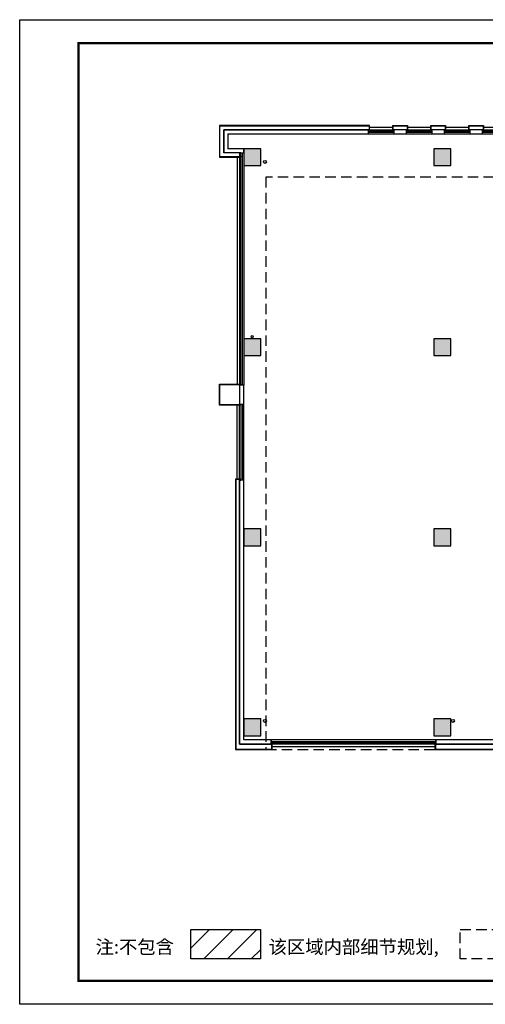
# Model space of a CAD drawing. Extents: x 929741 to 1208522, y 2002362 to 2152262.
# Drawn here: x 929741 to 951789, y 2054002 to 2100632 of the extents above; entities that cross this region are included whole.
import ezdxf

# ---------------------------------------------------------------- set-up
doc = ezdxf.new("R2010")
doc.units = 0
doc.header["$LTSCALE"] = 1000
doc.linetypes.add('DASHED', pattern=[0.75, 0.5, -0.25])
doc.layers.get('0').update_dxf_attribs({"linetype": 'CONTINUOUS'})
for name, color, linetype in [('COLUMN', 30, 'CONTINUOUS'), ('EQUIP_地漏', 7, 'CONTINUOUS'), ('EQUIP_消火栓', 7, 'CONTINUOUS'), ('EQUIP_灭火器', 7, 'CONTINUOUS'), ('G-SHBD', 116, 'CONTINUOUS'), ('IFF家具（移动）', 4, 'CONTINUOUS'), ('PUB_HATCH', 8, 'CONTINUOUS'), ('VPIPE-其它', 7, 'CONTINUOUS'), ('VPIPE-凝结', 150, 'CONTINUOUS'), ('VPIPE-废水', 31, 'CONTINUOUS'), ('VPIPE-污水', 2, 'CONTINUOUS'), ('VPIPE-消防', 1, 'CONTINUOUS'), ('VPIPE-给水', 3, 'CONTINUOUS'), ('VPIPE-给水中', 72, 'CONTINUOUS'), ('VPIPE-雨水', 4, 'CONTINUOUS'), ('WALL', 9, 'CONTINUOUS'), ('投影线', 7, 'CONTINUOUS')]:
    doc.layers.add(name, color=color, linetype=linetype)
doc.styles.add('GOA_06_宋体_1.00', font='txt')

# ---------------------------------------------------------------- blocks, each defined once
blk = doc.blocks.new('A$C77741B16')
at = {"color": 46}
for points in [[(3150, 467), (3200, 467), (3200, 150), (-50, 150), (-50, 867), (150, 867), (150, 400), (3150, 400), (3150, 467)], [(3180, 467), (3180, 170), (-30, 170), (-30, 867)]]:
    blk.add_lwpolyline(points, dxfattribs=at)
blk = doc.blocks.new('A$C5782346C')
at = {"color": 46}
blk.add_lwpolyline([(50, 217), (0, 217), (0, -50), (700, -50), (700, 217), (650, 217), (650, 150), (50, 150), (50, 217)], dxfattribs=at)
blk.add_lwpolyline([(50, 217), (20, 217), (20, -30), (680, -30), (680, 217), (650, 217), (650, 150), (50, 150)], close=True, dxfattribs=at)
blk = doc.blocks.new('A$C76086137')
at = {"color": 46}
for points in [[(7000, 367), (7050, 367), (7050, 100), (-50, 100), (-50, 1600), (967, 1600), (967, 1400), (150, 1400), (150, 300), (7000, 300), (7000, 367)], [(967, 1550), (967, 1550), (967, 1580), (-30, 1580), (-30, 120), (7030, 120), (7030, 367)]]:
    blk.add_lwpolyline(points, dxfattribs=at)
blk = doc.blocks.new('A$C199A7254')
at = {"color": 46}
for points in [[(217, 50), (217, 0), (-50, 0), (-50, 0), (-50, 0), (-50, 12800), (1700, 12800), (1700, 12483), (1650, 12483)], [(1650, 12483), (1650, 12550), (150, 12550), (150, 50), (150, 50), (150, 50), (217, 50), (217, 20), (-30, 20), (-30, 20), (-30, 20), (-30, 12780), (1680, 12780), (1680, 12483)]]:
    blk.add_lwpolyline(points, dxfattribs=at)
blk = doc.blocks.new('A$C08AB3054')
at = {"color": 46}
blk.add_lwpolyline([(967, 950), (967, 1000), (-50, 1000), (-50, 0), (967, 0), (967, 50), (900, 50), (900, 950), (967, 950)], dxfattribs=at)
blk.add_lwpolyline([(967, 950), (967, 980), (-30, 980), (-30, 20), (967, 20), (967, 50), (900, 50), (900, 950)], close=True, dxfattribs=at)
blk = doc.blocks.new('$TwtSys$00000141')
for p, q in [((-94, 8), (-10, 92)), ((-94, 8), (-10, 92)), ((-87, -35), (35, 87)), ((-87, -35), (35, 87)), ((-66, -66), (66, 66)), ((-66, -66), (66, 66)), ((-32, -87), (88, 33)), ((-32, -87), (88, 33)), ((11, -92), (92, -11)), ((11, -92), (92, -11))]:
    blk.add_line(p, q)
blk.add_circle((0, 0), 94)
blk.add_circle((0, 0), 94)
blk = doc.blocks.new('$TwtSys$00000434')
for p, q in [((-0.5, 0.5), (-0.5, -0.5)), ((-0.5, -0.5), (0.5, 0.5)), ((0.5, 0.5), (-0.5, 0.5)), ((0.5, -0.5), (0.5, 0.5)), ((-0.5, -0.5), (0.5, -0.5))]:
    blk.add_line(p, q)
blk.add_solid([(0.5, -0.5), (0.5, 0.5), (-0.5, -0.5)])
blk = doc.blocks.new('$TwtSys$00000546')
h = blk.add_hatch()
h.set_pattern_fill('ANSI31', color=256, scale=200, style=0)
h.set_pattern_definition([(45, (-38543.802, -6670.83), (-17.67767, 17.67767), [])])
h.paths.add_polyline_path([(-65, 174), (65, 174), (65, 44), (-65, 44)])
for points in [[(0, 344), (-198, 0), (198, 0)], [(-65, 174), (65, 174), (65, 44), (-65, 44)]]:
    blk.add_lwpolyline(points, close=True)
blk = doc.blocks.new('A$C2F7E1CFD')
at = {"layer": 'VPIPE-其它'}
blk.add_circle((27500, 22245), 50, dxfattribs=at)
at = {"layer": 'VPIPE-凝结'}
for centre in [(15250, 26445), (50, 18345), (45050, 9345)]:
    blk.add_circle(centre, 50, dxfattribs=at)
at = {"layer": 'VPIPE-废水'}
blk.add_circle((27700, 22245), 60, dxfattribs=at)
at = {"layer": 'VPIPE-污水'}
blk.add_circle((27300, 22245), 60, dxfattribs=at)
at = {"layer": 'VPIPE-消防', "linetype": 'Continuous'}
for centre in [(12250, 20345), (44750, 18345), (15250, 18045), (27550, 17645), (17550, 70)]:
    blk.add_circle(centre, 50, dxfattribs=at)
at = {"layer": 'VPIPE-给水'}
blk.add_circle((27900, 22245), 40, dxfattribs=at)
blk.add_circle((27900, 22245), 40, dxfattribs=at)
at = {"layer": 'VPIPE-给水中'}
blk.add_circle((28100, 22245), 50, dxfattribs=at)
at = {"layer": 'VPIPE-雨水'}
for centre in [(650, 26620), (36550, 26545), (44450, 26545), (27250, 26345), (28300, 22245), (650, 145), (9550, 145), (18550, 70), (44450, 70)]:
    blk.add_circle(centre, 70, dxfattribs=at)
at = {"layer": 'EQUIP_地漏', "yscale": -1}
for p, rotation in [((15250, 26145), 90), ((27250, 26045), 270)]:
    blk.add_blockref('$TwtSys$00000141', p, dxfattribs=dict(at, rotation=rotation))
at = {"layer": 'EQUIP_地漏', "xscale": 0.7000000001862645, "yscale": -0.6999999999534339, "zscale": 0.7000000001862645}
for p in [(28250, 22795, 0), (31610, 22795, 0), (28500, 22245), (33100, 21295, 0)]:
    blk.add_blockref('$TwtSys$00000141', p, dxfattribs=at)
at = {"layer": 'EQUIP_消火栓', "xscale": -700.0000000000027, "yscale": -200, "zscale": 700}
for p, rotation in [((12050, 20733), 270.0000050197316), ((44550, 17845), 270.0000050197316), ((15808, 18045), 180.0000050197317), ((28068, 17645), 5.01973167033043e-06), ((18050, 345), 180.0000050197317)]:
    blk.add_blockref('$TwtSys$00000434', p, dxfattribs=dict(at, rotation=rotation))
at = {"layer": 'EQUIP_灭火器'}
for p, xscale, yscale, zscale, rotation in [((11950, 20872), 0.6999999999534339, 0.6999999999534339, 0.6999999999534339, 90), ((11950, 20594), 0.6999999999534339, 0.6999999999534339, 0.6999999999534339, 90), ((44450, 17984), 0.6999999999534339, 0.6999999999534339, 0.6999999999534339, 90), ((44450, 17706), 0.6999999999534339, 0.6999999999534339, 0.6999999999534339, 90), ((27929, 17545), 0.7000000001862645, 0.7000000001862645, 0.7000000001862645, 180), ((28207, 17545), 0.7000000001862645, 0.7000000001862645, 0.7000000001862645, 180)]:
    blk.add_blockref('$TwtSys$00000546', p, dxfattribs=dict(at, xscale=xscale, yscale=yscale, zscale=zscale, rotation=rotation))
at = {"layer": 'EQUIP_灭火器', "xscale": 0.7000000001862645, "yscale": 0.7000000001862645, "zscale": 0.7000000001862645}
for p in [(15669, 18145), (15947, 18145), (17911, 445), (18189, 445)]:
    blk.add_blockref('$TwtSys$00000546', p, dxfattribs=at)
blk = doc.blocks.new('_FZH')
blk.add_lwpolyline([(-0.5, -0.5), (0.5, -0.5), (0.5, 0.5), (-0.5, 0.5)], close=True)
at = {"layer": 'PUB_HATCH'}
blk.add_solid([(-0.5, -0.5), (0.5, -0.5), (-0.5, 0.5), (0.5, 0.5)], dxfattribs=at)
blk = doc.blocks.new('EEEEEE')
at = {"color": 0, "extrusion": (0, 0, -1)}
for p, q in [((-24256, 1608413), (-24256, 1608613)), ((-24256, 1608613), (-23056, 1608613)), ((-23056, 1608546), (-24256, 1608546)), ((-23056, 1608479), (-24256, 1608479)), ((-24256, 1608413), (-23056, 1608413)), ((-23056, 1608613), (-23056, 1608413)), ((-22456, 1608413), (-22456, 1608613)), ((-22456, 1608613), (-21256, 1608613)), ((-21256, 1608546), (-22456, 1608546)), ((-21256, 1608479), (-22456, 1608479)), ((-22456, 1608413), (-21256, 1608413)), ((-21256, 1608613), (-21256, 1608413)), ((-20656, 1608413), (-20656, 1608613)), ((-20656, 1608613), (-19456, 1608613)), ((-19456, 1608546), (-20656, 1608546)), ((-19456, 1608479), (-20656, 1608479)), ((-20656, 1608413), (-19456, 1608413)), ((-19456, 1608613), (-19456, 1608413)), ((-18856, 1608413), (-18856, 1608613)), ((-18856, 1608613), (-17656, 1608613)), ((-17656, 1608546), (-18856, 1608546)), ((-17656, 1608479), (-18856, 1608479)), ((-18856, 1608413), (-17656, 1608413)), ((-30356, 1595613), (-30156, 1595613)), ((-30356, 1592013), (-30356, 1595613)), ((-30289, 1595613), (-30289, 1592013)), ((-30223, 1595613), (-30223, 1592013)), ((-30156, 1592013), (-30156, 1595613)), ((-30156, 1592013), (-30356, 1592013)), ((-28856, 1579713), (-28856, 1579513)), ((-21056, 1579713), (-28856, 1579713)), ((-28856, 1579646), (-21056, 1579646)), ((-28856, 1579579), (-21056, 1579579)), ((-21056, 1579513), (-28856, 1579513)), ((-21056, 1579513), (-21056, 1579713))]:
    blk.add_line(p, q, dxfattribs=at)
at = {"color": 0}
for p, q in [((-30356, 1607513), (-30156, 1607513)), ((-30356, 1607513), (-30356, 1596513)), ((-30289, 1596513), (-30289, 1607513)), ((-30223, 1596513), (-30223, 1607513)), ((-30156, 1607513), (-30156, 1596513)), ((-30156, 1596513), (-30356, 1596513))]:
    blk.add_line(p, q, dxfattribs=at)
at = {"layer": 'WALL'}
for p, q in [((-31106, 1608613), (-31106, 1607513)), ((-24256, 1608613), (-31106, 1608613)), ((-30906, 1608413), (-30906, 1607713)), ((-30906, 1608413), (-24256, 1608413)), ((-24256, 1608413), (-24256, 1608613)), ((-22456, 1608613), (-23056, 1608613)), ((-23056, 1608613), (-23056, 1608413)), ((-23056, 1608413), (-22456, 1608413)), ((-22456, 1608413), (-22456, 1608613)), ((-20656, 1608613), (-21256, 1608613)), ((-21256, 1608613), (-21256, 1608413)), ((-21256, 1608413), (-20656, 1608413)), ((-20656, 1608413), (-20656, 1608613)), ((-18856, 1608613), (-19456, 1608613)), ((-19456, 1608613), (-19456, 1608413)), ((-19456, 1608413), (-18856, 1608413)), ((-18856, 1608413), (-18856, 1608613)), ((-30356, 1607513), (-31106, 1607513)), ((-30156, 1607713), (-30906, 1607713)), ((-30356, 1607513), (-30156, 1607513)), ((-30156, 1607513), (-30156, 1607713)), ((-30356, 1596513), (-30356, 1595613)), ((-30156, 1596513), (-30356, 1596513)), ((-30156, 1595613), (-30156, 1596513)), ((-30356, 1595613), (-30156, 1595613)), ((-30156, 1592013), (-30356, 1592013)), ((-30356, 1592013), (-30356, 1579513)), ((-30156, 1579713), (-30156, 1592013)), ((-30356, 1579513), (-28856, 1579513)), ((-28856, 1579713), (-30156, 1579713)), ((-28856, 1579513), (-28856, 1579713)), ((-18256, 1579713), (-21056, 1579713)), ((-21056, 1579713), (-21056, 1579513)), ((-21056, 1579513), (-18056, 1579513))]:
    blk.add_line(p, q, dxfattribs=at)
at = {"layer": '投影线', "color": 252}
for p, q in [((-24206, 1608733), (-23106, 1608733)), ((-22406, 1608733), (-21306, 1608733)), ((-20606, 1608733), (-19506, 1608733)), ((-18806, 1608733), (-17706, 1608733)), ((-30476, 1607313), (-30476, 1596563)), ((-30476, 1592063), (-30476, 1595563)), ((-21106, 1579393), (-28806, 1579393))]:
    blk.add_line(p, q, dxfattribs=at)
at = {"xscale": -1, "rotation": 180}
for name, p in [('A$C76086137', (-31256, 1608913)), ('A$C5782346C', (-23106, 1608763)), ('A$C5782346C', (-21306, 1608763)), ('A$C5782346C', (-19506, 1608763)), ('A$C08AB3054', (-31256, 1596563)), ('A$C199A7254', (-30506, 1592063))]:
    blk.add_blockref(name, p, dxfattribs=at)
blk.add_blockref('A$C2F7E1CFD', (-29806, 1580468))
at = {"xscale": -1}
blk.add_blockref('A$C77741B16', (-17906, 1579113), dxfattribs=at)
at = {"layer": 'COLUMN', "xscale": 800, "yscale": 800, "zscale": 800, "rotation": 90}
for p in [(-29756, 1607313), (-20756, 1607313), (-29756, 1598313), (-20756, 1598313), (-29756, 1589313), (-20756, 1589313), (-29756, 1580313), (-20756, 1580313)]:
    blk.add_blockref('_FZH', p, dxfattribs=at)

msp = doc.modelspace()

# ---------------------------------------------------------------- hatches: boundary and pattern name
at = {"layer": 'IFF家具（移动）'}
h = msp.add_hatch(dxfattribs=at)
h.set_pattern_fill('ANSI31', color=0, scale=500)
h.set_pattern_definition([(45, (978381.25, 487477.8), (-561.266, 561.266), [])])
h.paths.add_polyline_path([(941139, 2056148), (941139, 2057539), (937851, 2057539), (937851, 2056148)])

# ---------------------------------------------------------------- linework, layer by layer
at = {"layer": 'G-SHBD'}
for points, const_width in [([(929744, 2100632), (929744, 2054005), (995688, 2054005), (995688, 2100632)], 5.55), ([(994578, 2099522), (932519, 2099522), (932519, 2055115), (994578, 2055115)], 111)]:
    msp.add_lwpolyline(points, close=True, dxfattribs=dict(at, const_width=const_width))
for points in [[(929744, 2100632), (995688, 2100632), (995688, 2054005), (929744, 2054005)], [(994578, 2055115), (932519, 2055115), (932519, 2099522), (994578, 2099522)]]:
    msp.add_lwpolyline(points, close=True, dxfattribs=at)
at = {"layer": 'IFF家具（移动）', "color": 0}
msp.add_lwpolyline([(937851, 2057539), (941139, 2057539), (941139, 2056148), (937851, 2056148)], close=True, dxfattribs=at)
at = {"layer": 'WALL', "color": 0, "linetype": 'DASHED'}
for points in [[(952207, 2093181), (941397, 2093181), (941397, 2066072), (985824, 2066072), (985824, 2091515), (977230, 2091515), (977230, 2090515), (974665, 2090515), (974665, 2082719), (952207, 2082719)], [(950605, 2057539), (953892, 2057539), (953892, 2056148), (950605, 2056148)]]:
    msp.add_lwpolyline(points, close=True, dxfattribs=at)

# ---------------------------------------------------------------- block references
at = {"layer": 'IFF家具（移动）', "color": 0}
msp.add_blockref('EEEEEE', (970509, 486809), dxfattribs=at)

# ---------------------------------------------------------------- texts
at = {"style": 'GOA_06_宋体_1.00'}
for s, p in [('注:不包含', (933333, 2056401)), ('该区域内部细节规划,', (941529, 2056401))]:
    msp.add_text(s, height=636.3, dxfattribs=at).set_placement(p)

doc.saveas('drawing.dxf')
